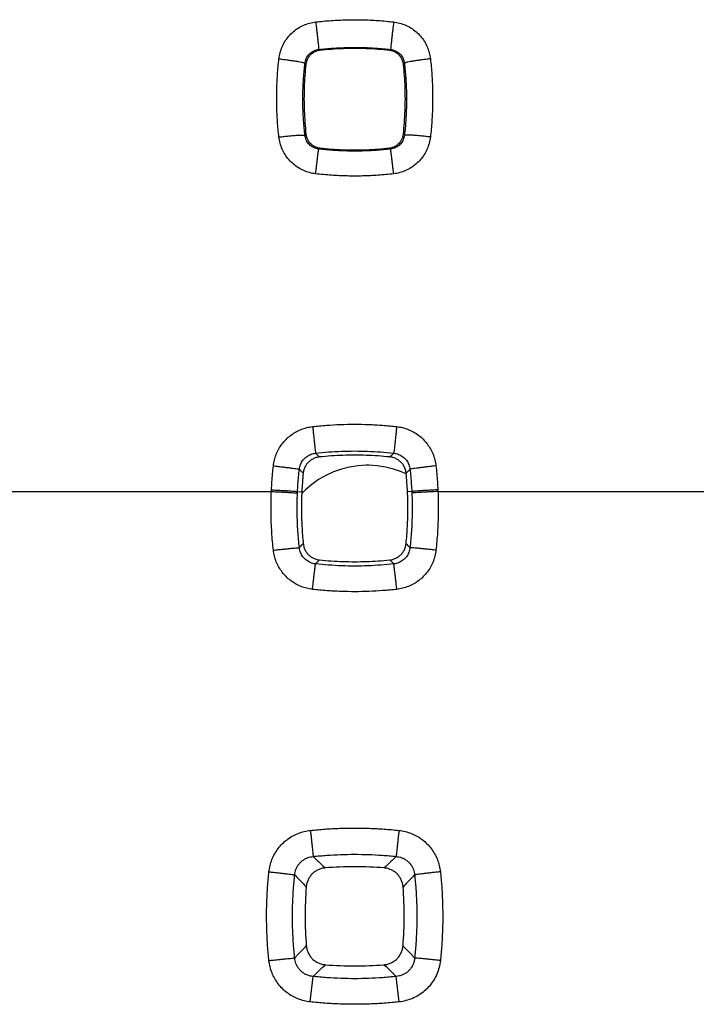
# Model space of a CAD drawing. Units: millimetres. Extents: x -55.2 to 44.4, y -24.1 to 46.7.
# Drawn here: x 22.2 to 27.3, y 5.9 to 13.5 of the extents above; entities that cross this region are included whole.
import ezdxf

# ---------------------------------------------------------------- set-up
doc = ezdxf.new("R2010")
doc.units = ezdxf.units.MM
doc.header["$LTSCALE"] = 16.335
doc.layers.get('0').update_dxf_attribs({"linetype": 'CONTINUOUS'})

msp = doc.modelspace()

# ---------------------------------------------------------------- linework, layer by layer
at = {"color": 7, "linetype": 'CONTINUOUS'}
for p, q in [((25.1167, 9.9883), (25.0833, 10.0034)), ((24.3476, 9.8657), (24.3192, 9.8368))]:
    msp.add_line(p, q, dxfattribs=at)
at = {"color": 9, "linetype": 'CONTINUOUS'}
for p, q in [((21.9612, 9.8527), (24.0872, 9.8527)), ((24.2873, 9.8522), (24.3197, 9.8506)), ((25.1612, 9.8522), (25.1287, 9.8506)), ((25.3612, 9.8527), (27.4872, 9.8527)), ((24.3844, 5.949), (24.4055, 6.1437)), ((25.0641, 5.949), (25.0429, 6.1437))]:
    msp.add_line(p, q, dxfattribs=at)
at = {"color": 7, "linetype": 'CONTINUOUS'}
for points in [[(24.8242, 10.0531), (24.8112, 10.053), (24.7475, 10.0489), (24.6843, 10.039), (24.6224, 10.0233), (24.5621, 10.0021), (24.504, 9.9755), (24.4486, 9.9438), (24.3963, 9.907), (24.3476, 9.8657)], [(25.0833, 10.0034), (25.0226, 10.0244), (24.9604, 10.0397), (24.8969, 10.0493), (24.8329, 10.053), (24.8242, 10.0531)]]:
    msp.add_lwpolyline(points, dxfattribs=at)
at = {"color": 9, "linetype": 'CONTINUOUS'}
for points, knots in [([(24.1449, 13.1619), (24.1467, 13.1775), (24.1527, 13.2088), (24.1685, 13.2541), (24.191, 13.2966), (24.2195, 13.3352), (24.2533, 13.369), (24.2918, 13.3975), (24.3342, 13.42), (24.3793, 13.4358), (24.4106, 13.4418), (24.4262, 13.4436)], [0, 0, 0, 0, 0.110191, 0.22183, 0.333849, 0.445203, 0.555891, 0.66683, 0.778426, 0.889955, 1, 1, 1, 1]), ([(24.4262, 13.4436), (24.4655, 13.4482), (24.5444, 13.4555), (24.6632, 13.461), (24.7826, 13.4611), (24.9024, 13.4556), (24.9823, 13.4483), (25.0222, 13.4436)], [0, 0, 0, 0, 0.198582, 0.397604, 0.597347, 0.798046, 1, 1, 1, 1]), ([(24.4262, 13.4436), (24.4276, 13.4318), (24.4303, 13.4084), (24.4342, 13.374), (24.4379, 13.3414), (24.4412, 13.3118), (24.4441, 13.286), (24.4462, 13.2649), (24.4481, 13.249), (24.4485, 13.2392), (24.4495, 13.2344), (24.4492, 13.2332)], [0, 0, 0, 0, 0.168905, 0.334175, 0.490524, 0.632949, 0.756896, 0.858399, 0.934214, 0.981917, 1, 1, 1, 1]), ([(25.0222, 13.4436), (25.0208, 13.4318), (25.0181, 13.4084), (25.0142, 13.374), (25.0105, 13.3414), (25.0073, 13.3118), (25.0044, 13.286), (25.0023, 13.2649), (25.0003, 13.249), (25, 13.2392), (24.9989, 13.2344), (24.9992, 13.2332)], [0, 0, 0, 0, 0.168905, 0.334175, 0.490523, 0.632949, 0.756896, 0.858399, 0.934214, 0.981917, 1, 1, 1, 1]), ([(25.0222, 13.4436), (25.0378, 13.4418), (25.069, 13.4359), (25.114, 13.4201), (25.1564, 13.3976), (25.195, 13.3691), (25.2288, 13.3354), (25.2573, 13.2968), (25.2798, 13.2544), (25.2957, 13.209), (25.3018, 13.1776), (25.3036, 13.1619)], [0, 0, 0, 0, 0.109709, 0.220917, 0.332596, 0.443734, 0.554374, 0.665451, 0.777329, 0.889201, 1, 1, 1, 1]), ([(24.3435, 13.1279), (24.3442, 13.1338), (24.3465, 13.1455), (24.3524, 13.1624), (24.3609, 13.1783), (24.3716, 13.1927), (24.3843, 13.2053), (24.3988, 13.216), (24.4147, 13.2244), (24.4316, 13.2303), (24.4433, 13.2325), (24.4492, 13.2332)], [0, 0, 0, 0, 0.110004, 0.221473, 0.333376, 0.444676, 0.55537, 0.666375, 0.77809, 0.88978, 1, 1, 1, 1]), ([(24.4492, 13.2332), (24.4855, 13.2374), (24.5582, 13.2441), (24.6679, 13.2492), (24.7781, 13.2493), (24.8887, 13.2442), (24.9624, 13.2375), (24.9992, 13.2332)], [0, 0, 0, 0, 0.198581, 0.397612, 0.597334, 0.798042, 1, 1, 1, 1]), ([(24.4492, 13.2332), (24.4501, 13.2324), (24.4518, 13.2307), (24.4544, 13.2283), (24.4562, 13.2266), (24.457, 13.2258)], [0, 0, 0, 0, 0.333514, 0.666857, 1, 1, 1, 1]), ([(24.9992, 13.2332), (24.9984, 13.2324), (24.9966, 13.2307), (24.994, 13.2283), (24.9923, 13.2266), (24.9914, 13.2258)], [0, 0, 0, 0, 0.333505, 0.666853, 1, 1, 1, 1]), ([(24.9992, 13.2332), (25.0051, 13.2325), (25.0168, 13.2303), (25.0337, 13.2244), (25.0496, 13.216), (25.0641, 13.2054), (25.0768, 13.1928), (25.0875, 13.1784), (25.0959, 13.1625), (25.1019, 13.1456), (25.1042, 13.1338), (25.1049, 13.1279)], [0, 0, 0, 0, 0.109893, 0.221255, 0.333053, 0.444259, 0.554908, 0.665931, 0.777695, 0.889404, 1, 1, 1, 1]), ([(24.1449, 12.564), (24.1403, 12.6034), (24.133, 12.6825), (24.1275, 12.8017), (24.1274, 12.9215), (24.1329, 13.0417), (24.1402, 13.1218), (24.1449, 13.1619)], [0, 0, 0, 0, 0.198604, 0.397639, 0.597384, 0.798073, 1, 1, 1, 1]), ([(24.1449, 13.1619), (24.1563, 13.1606), (24.1788, 13.1578), (24.2117, 13.1536), (24.2426, 13.1492), (24.2706, 13.1449), (24.2949, 13.1408), (24.3144, 13.137), (24.3296, 13.1338), (24.3378, 13.131), (24.3433, 13.1293), (24.3435, 13.1279)], [0, 0, 0, 0, 0.170711, 0.336513, 0.492457, 0.633891, 0.756607, 0.856973, 0.932066, 0.979852, 1, 1, 1, 1]), ([(24.3435, 12.5773), (24.3393, 12.6136), (24.3326, 12.6865), (24.3275, 12.7963), (24.3274, 12.9066), (24.3325, 13.0173), (24.3393, 13.091), (24.3435, 13.1279)], [0, 0, 0, 0, 0.198607, 0.397651, 0.597372, 0.798067, 1, 1, 1, 1]), ([(24.3435, 13.1279), (24.3444, 13.127), (24.3461, 13.1252), (24.3487, 13.1226), (24.3504, 13.1208), (24.3512, 13.1199)], [0, 0, 0, 0, 0.333554, 0.666881, 1, 1, 1, 1]), ([(25.1049, 13.1279), (25.104, 13.127), (25.1023, 13.1252), (25.0998, 13.1226), (25.0981, 13.1208), (25.0972, 13.1199)], [0, 0, 0, 0, 0.33355, 0.666879, 1, 1, 1, 1]), ([(25.3036, 13.1619), (25.2921, 13.1606), (25.2696, 13.1578), (25.2367, 13.1536), (25.2058, 13.1492), (25.1779, 13.1449), (25.1536, 13.1408), (25.1341, 13.137), (25.1188, 13.1338), (25.1106, 13.131), (25.1052, 13.1293), (25.1049, 13.1279)], [0, 0, 0, 0, 0.170711, 0.336513, 0.492457, 0.633891, 0.756607, 0.856973, 0.932066, 0.979852, 1, 1, 1, 1]), ([(25.1049, 13.1279), (25.1091, 13.0917), (25.1158, 13.0188), (25.121, 12.909), (25.121, 12.7988), (25.116, 12.688), (25.1092, 12.6142), (25.1049, 12.5773)], [0, 0, 0, 0, 0.198559, 0.397578, 0.597299, 0.798018, 1, 1, 1, 1]), ([(25.3036, 13.1619), (25.3081, 13.1225), (25.3154, 13.0434), (25.3209, 12.9242), (25.321, 12.8044), (25.3156, 12.6842), (25.3082, 12.6041), (25.3036, 12.564)], [0, 0, 0, 0, 0.198559, 0.397571, 0.597315, 0.798027, 1, 1, 1, 1]), ([(24.1449, 12.564), (24.1576, 12.5655), (24.1826, 12.5683), (24.2189, 12.5719), (24.2524, 12.5749), (24.2821, 12.5773), (24.3062, 12.5785), (24.3253, 12.5795), (24.3357, 12.5785), (24.3428, 12.5788), (24.3435, 12.5773)], [0, 0, 0, 0, 0.192616, 0.377853, 0.548819, 0.699161, 0.823307, 0.916697, 0.976021, 1, 1, 1, 1]), ([(24.3435, 12.5773), (24.3444, 12.5783), (24.3462, 12.5802), (24.3489, 12.5831), (24.3508, 12.585), (24.3517, 12.5859)], [0, 0, 0, 0, 0.333549, 0.666885, 1, 1, 1, 1]), ([(24.4487, 12.4718), (24.4428, 12.4725), (24.4312, 12.4747), (24.4143, 12.4806), (24.3984, 12.489), (24.384, 12.4997), (24.3714, 12.5124), (24.3607, 12.5268), (24.3523, 12.5427), (24.3464, 12.5597), (24.3442, 12.5715), (24.3435, 12.5773)], [0, 0, 0, 0, 0.109687, 0.220878, 0.332555, 0.443692, 0.554315, 0.665387, 0.777351, 0.889502, 1, 1, 1, 1]), ([(25.1049, 12.5773), (25.1043, 12.5715), (25.102, 12.5597), (25.0961, 12.5428), (25.0877, 12.5268), (25.0771, 12.5124), (25.0644, 12.4997), (25.05, 12.4891), (25.0342, 12.4807), (25.0173, 12.4747), (25.0056, 12.4725), (24.9998, 12.4718)], [0, 0, 0, 0, 0.110439, 0.222232, 0.334323, 0.445664, 0.55628, 0.667139, 0.778689, 0.890243, 1, 1, 1, 1]), ([(25.1049, 12.5773), (25.104, 12.5783), (25.1022, 12.5802), (25.0995, 12.5831), (25.0977, 12.585), (25.0968, 12.5859)], [0, 0, 0, 0, 0.332803, 0.666139, 1, 1, 1, 1]), ([(25.3036, 12.564), (25.2908, 12.5655), (25.2659, 12.5683), (25.2295, 12.5719), (25.196, 12.5749), (25.1664, 12.5773), (25.1422, 12.5785), (25.1231, 12.5795), (25.1127, 12.5785), (25.1056, 12.5788), (25.1049, 12.5773)], [0, 0, 0, 0, 0.192616, 0.377853, 0.548819, 0.699161, 0.823307, 0.916697, 0.976021, 1, 1, 1, 1]), ([(24.4257, 12.2824), (24.4102, 12.2842), (24.379, 12.2901), (24.3341, 12.3059), (24.2917, 12.3284), (24.2533, 12.3568), (24.2195, 12.3906), (24.1911, 12.4291), (24.1686, 12.4716), (24.1527, 12.5169), (24.1467, 12.5483), (24.1449, 12.564)], [0, 0, 0, 0, 0.109582, 0.220723, 0.332382, 0.443532, 0.55419, 0.665308, 0.777316, 0.889493, 1, 1, 1, 1]), ([(25.3036, 12.564), (25.3018, 12.5483), (25.2958, 12.517), (25.2799, 12.4717), (25.2574, 12.4292), (25.229, 12.3907), (25.1952, 12.3569), (25.1568, 12.3284), (25.1145, 12.306), (25.0695, 12.2902), (25.0383, 12.2842), (25.0227, 12.2824)], [0, 0, 0, 0, 0.11043, 0.222257, 0.334392, 0.445778, 0.556429, 0.667302, 0.778834, 0.89033, 1, 1, 1, 1]), ([(24.4257, 12.2824), (24.4271, 12.2947), (24.43, 12.3189), (24.4341, 12.3538), (24.4379, 12.3859), (24.4412, 12.4141), (24.4442, 12.4371), (24.446, 12.4546), (24.448, 12.4653), (24.4481, 12.4705), (24.4487, 12.4718)], [0, 0, 0, 0, 0.195281, 0.381951, 0.553402, 0.703561, 0.827113, 0.919684, 0.977997, 1, 1, 1, 1]), ([(24.4487, 12.4718), (24.4497, 12.4728), (24.4516, 12.4746), (24.4546, 12.4774), (24.4565, 12.4793), (24.4575, 12.4802)], [0, 0, 0, 0, 0.333499, 0.666863, 1, 1, 1, 1]), ([(24.9998, 12.4718), (24.9634, 12.4676), (24.8905, 12.4609), (24.7807, 12.4558), (24.6703, 12.4557), (24.5595, 12.4608), (24.4856, 12.4676), (24.4487, 12.4718)], [0, 0, 0, 0, 0.198579, 0.397608, 0.59733, 0.798039, 1, 1, 1, 1]), ([(24.9998, 12.4718), (24.9988, 12.4728), (24.9968, 12.4746), (24.9939, 12.4774), (24.9919, 12.4793), (24.9909, 12.4802)], [0, 0, 0, 0, 0.332755, 0.666109, 1, 1, 1, 1]), ([(25.0227, 12.2824), (25.0213, 12.2947), (25.0185, 12.3189), (25.0144, 12.3538), (25.0106, 12.3859), (25.0072, 12.4141), (25.0043, 12.4371), (25.0024, 12.4546), (25.0004, 12.4653), (25.0003, 12.4705), (24.9998, 12.4718)], [0, 0, 0, 0, 0.195281, 0.381951, 0.553402, 0.703561, 0.827113, 0.919684, 0.977997, 1, 1, 1, 1]), ([(25.0227, 12.2824), (24.9834, 12.2778), (24.9044, 12.2705), (24.7854, 12.2649), (24.6658, 12.2649), (24.5457, 12.2704), (24.4657, 12.2777), (24.4257, 12.2824)], [0, 0, 0, 0, 0.198581, 0.397601, 0.597343, 0.798042, 1, 1, 1, 1]), ([(24.1024, 10.0489), (24.1041, 10.0639), (24.1095, 10.0939), (24.1236, 10.1375), (24.1435, 10.1791), (24.1689, 10.2176), (24.199, 10.2522), (24.2335, 10.2824), (24.2719, 10.3078), (24.3134, 10.3278), (24.3572, 10.342), (24.3873, 10.3475), (24.4024, 10.3492)], [0, 0, 0, 0, 0.0988, 0.198958, 0.299663, 0.400124, 0.499944, 0.599504, 0.699544, 0.800171, 0.900589, 1, 1, 1, 1]), ([(24.4024, 10.3492), (24.4377, 10.3531), (24.5087, 10.3598), (24.6155, 10.3658), (24.7228, 10.3678), (24.8304, 10.3659), (24.9382, 10.3599), (25.0101, 10.3532), (25.0461, 10.3492)], [0, 0, 0, 0, 0.165561, 0.331367, 0.497578, 0.664325, 0.831742, 1, 1, 1, 1]), ([(24.4024, 10.3492), (24.4038, 10.3364), (24.4066, 10.3114), (24.4107, 10.2749), (24.4144, 10.241), (24.4177, 10.2109), (24.4205, 10.1858), (24.4226, 10.1665), (24.4238, 10.1538), (24.4245, 10.1477), (24.4246, 10.1458)], [0, 0, 0, 0, 0.187734, 0.36939, 0.538234, 0.688005, 0.813151, 0.909032, 0.972094, 1, 1, 1, 1]), ([(25.0461, 10.3492), (25.0446, 10.3364), (25.0418, 10.3114), (25.0378, 10.2749), (25.034, 10.241), (25.0307, 10.2109), (25.028, 10.1858), (25.0259, 10.1665), (25.0246, 10.1538), (25.0239, 10.1477), (25.0238, 10.1458)], [0, 0, 0, 0, 0.187734, 0.36939, 0.538234, 0.688005, 0.813151, 0.909032, 0.972094, 1, 1, 1, 1]), ([(25.0461, 10.3492), (25.0611, 10.3475), (25.0911, 10.3421), (25.1347, 10.3279), (25.1762, 10.308), (25.2146, 10.2826), (25.2492, 10.2525), (25.2793, 10.2179), (25.3047, 10.1795), (25.3247, 10.1379), (25.3389, 10.0941), (25.3443, 10.064), (25.346, 10.0489)], [0, 0, 0, 0, 0.098885, 0.198989, 0.299546, 0.399776, 0.499456, 0.599079, 0.699282, 0.800037, 0.900547, 1, 1, 1, 1]), ([(24.301, 10.0226), (24.3016, 10.0288), (24.3038, 10.0411), (24.3096, 10.0591), (24.3178, 10.0762), (24.3283, 10.092), (24.3407, 10.1062), (24.355, 10.1185), (24.3708, 10.1289), (24.3879, 10.1371), (24.406, 10.1429), (24.4184, 10.1451), (24.4246, 10.1458)], [0, 0, 0, 0, 0.09878, 0.198831, 0.299422, 0.399771, 0.499504, 0.599018, 0.699066, 0.799759, 0.900335, 1, 1, 1, 1]), ([(24.4246, 10.1458), (24.4576, 10.1495), (24.5236, 10.1556), (24.6231, 10.1612), (24.7229, 10.1631), (24.823, 10.1613), (24.9234, 10.1557), (24.9903, 10.1495), (25.0238, 10.1458)], [0, 0, 0, 0, 0.16556, 0.331374, 0.497577, 0.664315, 0.83174, 1, 1, 1, 1]), ([(24.4246, 10.1458), (24.428, 10.1426), (24.4348, 10.1361), (24.445, 10.1265), (24.4517, 10.1201), (24.4551, 10.1169)], [0, 0, 0, 0, 0.334099, 0.667435, 1, 1, 1, 1]), ([(25.0238, 10.1458), (25.0204, 10.1426), (25.0136, 10.1361), (25.0035, 10.1265), (24.9967, 10.1201), (24.9933, 10.1169)], [0, 0, 0, 0, 0.3341, 0.667437, 1, 1, 1, 1]), ([(25.0238, 10.1458), (25.03, 10.1451), (25.0424, 10.1429), (25.0604, 10.1372), (25.0775, 10.129), (25.0934, 10.1186), (25.1076, 10.1062), (25.1201, 10.0921), (25.1305, 10.0763), (25.1388, 10.0592), (25.1446, 10.0412), (25.1468, 10.0288), (25.1475, 10.0226)], [0, 0, 0, 0, 0.099151, 0.199443, 0.300121, 0.400396, 0.500052, 0.599596, 0.699682, 0.800296, 0.900661, 1, 1, 1, 1]), ([(24.0878, 9.8654), (24.0888, 9.8859), (24.0912, 9.9267), (24.096, 9.9879), (24.1002, 10.0286), (24.1024, 10.0489)], [0, 0, 0, 0, 0.333379, 0.666674, 1, 1, 1, 1]), ([(24.1024, 10.0489), (24.115, 10.0475), (24.1396, 10.0447), (24.1753, 10.0404), (24.2085, 10.0364), (24.2378, 10.0326), (24.2622, 10.0292), (24.281, 10.0267), (24.2931, 10.0243), (24.2993, 10.0235), (24.301, 10.0226)], [0, 0, 0, 0, 0.188712, 0.370713, 0.539449, 0.688845, 0.813526, 0.909009, 0.971883, 1, 1, 1, 1]), ([(24.2873, 9.8522), (24.2882, 9.8712), (24.2904, 9.9091), (24.295, 9.9659), (24.2988, 10.0037), (24.301, 10.0226)], [0, 0, 0, 0, 0.333376, 0.666653, 1, 1, 1, 1]), ([(24.301, 10.0226), (24.3042, 10.0192), (24.3107, 10.0123), (24.3204, 10.0021), (24.3269, 9.9952), (24.3302, 9.9918)], [0, 0, 0, 0, 0.334118, 0.667449, 1, 1, 1, 1]), ([(25.1475, 10.0226), (25.1442, 10.0192), (25.1377, 10.0123), (25.128, 10.0021), (25.1215, 9.9952), (25.1183, 9.9918)], [0, 0, 0, 0, 0.334119, 0.667451, 1, 1, 1, 1]), ([(25.346, 10.0489), (25.3335, 10.0475), (25.3089, 10.0447), (25.2731, 10.0404), (25.24, 10.0364), (25.2106, 10.0326), (25.1862, 10.0292), (25.1674, 10.0267), (25.1553, 10.0243), (25.1491, 10.0235), (25.1475, 10.0226)], [0, 0, 0, 0, 0.188712, 0.370713, 0.539449, 0.688845, 0.813526, 0.909009, 0.971883, 1, 1, 1, 1]), ([(25.1475, 10.0226), (25.1496, 10.0037), (25.1534, 9.9659), (25.158, 9.9091), (25.1602, 9.8712), (25.1612, 9.8522)], [0, 0, 0, 0, 0.333354, 0.666627, 1, 1, 1, 1]), ([(25.346, 10.0489), (25.3483, 10.0286), (25.3524, 9.9879), (25.3573, 9.9267), (25.3597, 9.8859), (25.3607, 9.8654)], [0, 0, 0, 0, 0.333334, 0.666628, 1, 1, 1, 1]), ([(24.0872, 9.8527), (24.0873, 9.8548), (24.0875, 9.8591), (24.0877, 9.8633), (24.0878, 9.8654)], [0, 0, 0, 0, 0.500007, 1, 1, 1, 1]), ([(24.0878, 9.8654), (24.1004, 9.8648), (24.125, 9.8636), (24.161, 9.8617), (24.1943, 9.8597), (24.2237, 9.8579), (24.2483, 9.8561), (24.2671, 9.8548), (24.2794, 9.8533), (24.2856, 9.8529), (24.2873, 9.8522)], [0, 0, 0, 0, 0.188799, 0.370844, 0.539592, 0.688978, 0.813635, 0.90909, 0.971932, 1, 1, 1, 1]), ([(25.3607, 9.8654), (25.3481, 9.8648), (25.3234, 9.8636), (25.2875, 9.8617), (25.2542, 9.8597), (25.2247, 9.8579), (25.2002, 9.8561), (25.1813, 9.8548), (25.1691, 9.8533), (25.1629, 9.8529), (25.1612, 9.8522)], [0, 0, 0, 0, 0.188799, 0.370844, 0.539592, 0.688978, 0.813635, 0.90909, 0.971932, 1, 1, 1, 1]), ([(25.3607, 9.8654), (25.3608, 9.8633), (25.361, 9.8591), (25.3612, 9.8548), (25.3612, 9.8527)], [0, 0, 0, 0, 0.499993, 1, 1, 1, 1]), ([(24.1024, 9.4039), (24.0974, 9.4487), (24.089, 9.5435), (24.0832, 9.6932), (24.0848, 9.798), (24.0872, 9.8527)], [0, 0, 0, 0, 0.301357, 0.634536, 1, 1, 1, 1]), ([(24.0872, 9.8527), (24.0998, 9.8521), (24.1245, 9.851), (24.1604, 9.8492), (24.1937, 9.8474), (24.2232, 9.8457), (24.2477, 9.8441), (24.2666, 9.8429), (24.2788, 9.8414), (24.285, 9.841), (24.2867, 9.8403)], [0, 0, 0, 0, 0.188804, 0.370852, 0.539601, 0.688986, 0.813642, 0.909095, 0.971935, 1, 1, 1, 1]), ([(24.3009, 9.4227), (24.2962, 9.4645), (24.2884, 9.5526), (24.283, 9.692), (24.2845, 9.7894), (24.2867, 9.8403)], [0, 0, 0, 0, 0.301373, 0.634558, 1, 1, 1, 1]), ([(24.2867, 9.8403), (24.2868, 9.8423), (24.287, 9.8463), (24.2872, 9.8502), (24.2873, 9.8522)], [0, 0, 0, 0, 0.499996, 1, 1, 1, 1]), ([(25.1617, 9.8403), (25.1639, 9.7895), (25.1654, 9.6921), (25.16, 9.5527), (25.1522, 9.4645), (25.1475, 9.4227)], [0, 0, 0, 0, 0.365167, 0.698351, 1, 1, 1, 1]), ([(25.1612, 9.8522), (25.1613, 9.8502), (25.1614, 9.8463), (25.1616, 9.8423), (25.1617, 9.8403)], [0, 0, 0, 0, 0.500005, 1, 1, 1, 1]), ([(25.3612, 9.8527), (25.3487, 9.8521), (25.324, 9.851), (25.2881, 9.8492), (25.2548, 9.8474), (25.2253, 9.8457), (25.2007, 9.8441), (25.1819, 9.8429), (25.1696, 9.8414), (25.1634, 9.841), (25.1617, 9.8403)], [0, 0, 0, 0, 0.188804, 0.370852, 0.539601, 0.688986, 0.813642, 0.909095, 0.971935, 1, 1, 1, 1]), ([(25.3612, 9.8527), (25.3636, 9.798), (25.3652, 9.6933), (25.3594, 9.5436), (25.351, 9.4488), (25.346, 9.4039)], [0, 0, 0, 0, 0.365193, 0.698373, 1, 1, 1, 1]), ([(24.1024, 9.4039), (24.1149, 9.4053), (24.1394, 9.408), (24.1751, 9.4118), (24.2082, 9.4152), (24.2375, 9.4181), (24.2619, 9.4203), (24.2807, 9.422), (24.293, 9.4225), (24.2991, 9.4231), (24.3009, 9.4227)], [0, 0, 0, 0, 0.18895, 0.371061, 0.539812, 0.689161, 0.813764, 0.909163, 0.971963, 1, 1, 1, 1]), ([(24.3009, 9.4227), (24.3042, 9.4262), (24.3108, 9.4332), (24.3208, 9.4436), (24.3274, 9.4506), (24.3307, 9.4541)], [0, 0, 0, 0, 0.334126, 0.667463, 1, 1, 1, 1]), ([(24.424, 9.2992), (24.4178, 9.2999), (24.4055, 9.3021), (24.3876, 9.3078), (24.3705, 9.316), (24.3547, 9.3264), (24.3405, 9.3388), (24.3281, 9.353), (24.3177, 9.3688), (24.3095, 9.3859), (24.3038, 9.404), (24.3016, 9.4165), (24.3009, 9.4227)], [0, 0, 0, 0, 0.098745, 0.198736, 0.299243, 0.399492, 0.499121, 0.598556, 0.698584, 0.799348, 0.900086, 1, 1, 1, 1]), ([(25.1475, 9.4227), (25.1469, 9.4165), (25.1447, 9.4041), (25.1389, 9.3861), (25.1308, 9.3689), (25.1204, 9.3531), (25.108, 9.3389), (25.0939, 9.3265), (25.0781, 9.3161), (25.061, 9.3079), (25.043, 9.3021), (25.0306, 9.2999), (25.0245, 9.2992)], [0, 0, 0, 0, 0.099386, 0.199836, 0.300585, 0.400846, 0.500422, 0.599857, 0.699838, 0.80037, 0.900683, 1, 1, 1, 1]), ([(25.1475, 9.4227), (25.1442, 9.4262), (25.1376, 9.4332), (25.1277, 9.4436), (25.1211, 9.4506), (25.1178, 9.4541)], [0, 0, 0, 0, 0.334123, 0.667461, 1, 1, 1, 1]), ([(25.346, 9.4039), (25.3335, 9.4053), (25.309, 9.408), (25.2733, 9.4118), (25.2402, 9.4152), (25.211, 9.4181), (25.1865, 9.4203), (25.1678, 9.422), (25.1555, 9.4225), (25.1493, 9.4231), (25.1475, 9.4227)], [0, 0, 0, 0, 0.18895, 0.371061, 0.539812, 0.689161, 0.813764, 0.909163, 0.971963, 1, 1, 1, 1]), ([(24.4017, 9.1043), (24.3868, 9.1059), (24.3569, 9.1113), (24.3134, 9.1253), (24.272, 9.1452), (24.2337, 9.1705), (24.1992, 9.2006), (24.1691, 9.235), (24.1438, 9.2733), (24.1238, 9.3148), (24.1096, 9.3586), (24.1041, 9.3888), (24.1024, 9.4039)], [0, 0, 0, 0, 0.098583, 0.198543, 0.299078, 0.399404, 0.499136, 0.59867, 0.698775, 0.799574, 0.900256, 1, 1, 1, 1]), ([(25.346, 9.4039), (25.3443, 9.3888), (25.3389, 9.3588), (25.3248, 9.3152), (25.3049, 9.2737), (25.2796, 9.2353), (25.2495, 9.2008), (25.2151, 9.1707), (25.1768, 9.1454), (25.1354, 9.1255), (25.0918, 9.1114), (25.0617, 9.1059), (25.0467, 9.1043)], [0, 0, 0, 0, 0.099206, 0.199568, 0.300298, 0.400597, 0.500253, 0.599782, 0.699846, 0.800432, 0.900753, 1, 1, 1, 1]), ([(24.4017, 9.1043), (24.4031, 9.1166), (24.4058, 9.1408), (24.4098, 9.176), (24.4135, 9.2085), (24.4168, 9.2372), (24.4195, 9.2612), (24.4216, 9.2795), (24.4231, 9.2916), (24.4237, 9.2974), (24.424, 9.2992)], [0, 0, 0, 0, 0.189757, 0.372232, 0.541018, 0.690191, 0.814516, 0.909627, 0.972187, 1, 1, 1, 1]), ([(24.424, 9.2992), (24.4275, 9.3026), (24.4345, 9.3093), (24.4451, 9.3193), (24.4521, 9.3259), (24.4556, 9.3293)], [0, 0, 0, 0, 0.334132, 0.667469, 1, 1, 1, 1]), ([(25.0245, 9.2992), (24.9915, 9.2955), (24.9253, 9.2893), (24.8256, 9.2837), (24.7256, 9.2818), (24.6252, 9.2836), (24.5246, 9.2892), (24.4575, 9.2955), (24.424, 9.2992)], [0, 0, 0, 0, 0.165559, 0.331371, 0.497573, 0.664311, 0.831737, 1, 1, 1, 1]), ([(25.0245, 9.2992), (25.0209, 9.3026), (25.0139, 9.3093), (25.0034, 9.3193), (24.9963, 9.3259), (24.9928, 9.3293)], [0, 0, 0, 0, 0.334133, 0.667469, 1, 1, 1, 1]), ([(25.0467, 9.1043), (25.0453, 9.1166), (25.0426, 9.1408), (25.0386, 9.176), (25.035, 9.2085), (25.0317, 9.2372), (25.0289, 9.2612), (25.0268, 9.2795), (25.0254, 9.2916), (25.0247, 9.2974), (25.0245, 9.2992)], [0, 0, 0, 0, 0.189758, 0.372232, 0.541018, 0.690192, 0.814516, 0.909627, 0.972187, 1, 1, 1, 1]), ([(25.0467, 9.1043), (25.0113, 9.1003), (24.9402, 9.0936), (24.8331, 9.0876), (24.7257, 9.0855), (24.6179, 9.0875), (24.5098, 9.0935), (24.4377, 9.1002), (24.4017, 9.1043)], [0, 0, 0, 0, 0.165559, 0.331363, 0.497574, 0.664322, 0.83174, 1, 1, 1, 1]), ([(24.0685, 6.9442), (24.0702, 6.9601), (24.0758, 6.9918), (24.0905, 7.0379), (24.1114, 7.0819), (24.1381, 7.1226), (24.1699, 7.159), (24.2063, 7.1908), (24.2468, 7.2176), (24.2909, 7.2386), (24.3374, 7.2535), (24.3695, 7.2591), (24.3855, 7.2608)], [0, 0, 0, 0, 0.098617, 0.198653, 0.299231, 0.399537, 0.499087, 0.598311, 0.69821, 0.79905, 0.900104, 1, 1, 1, 1]), ([(24.3855, 7.2608), (24.4228, 7.2648), (24.4975, 7.2715), (24.61, 7.2776), (24.7228, 7.2796), (24.836, 7.2777), (24.9495, 7.2716), (25.0251, 7.2649), (25.0629, 7.2608)], [0, 0, 0, 0, 0.165656, 0.331539, 0.497793, 0.664535, 0.831887, 1, 1, 1, 1]), ([(24.3855, 7.2608), (24.3868, 7.2489), (24.3893, 7.2254), (24.393, 7.1911), (24.3964, 7.159), (24.3995, 7.1301), (24.4021, 7.1053), (24.4042, 7.0855), (24.4056, 7.0714), (24.4064, 7.0639), (24.4067, 7.0611)], [0, 0, 0, 0, 0.179122, 0.352861, 0.515567, 0.661944, 0.787233, 0.887355, 0.959055, 1, 1, 1, 1]), ([(25.0629, 7.2608), (25.0617, 7.2489), (25.0591, 7.2254), (25.0555, 7.1911), (25.052, 7.159), (25.049, 7.1301), (25.0464, 7.1053), (25.0443, 7.0855), (25.0428, 7.0714), (25.042, 7.0639), (25.0418, 7.0611)], [0, 0, 0, 0, 0.179122, 0.352861, 0.515567, 0.661944, 0.787233, 0.887355, 0.959055, 1, 1, 1, 1]), ([(25.0629, 7.2608), (25.079, 7.2591), (25.111, 7.2535), (25.1574, 7.2387), (25.2015, 7.2176), (25.242, 7.191), (25.2784, 7.1592), (25.3102, 7.1228), (25.3369, 7.0823), (25.3578, 7.0383), (25.3726, 6.992), (25.3782, 6.9602), (25.3799, 6.9442)], [0, 0, 0, 0, 0.099859, 0.200596, 0.301361, 0.401341, 0.500567, 0.599825, 0.699796, 0.800363, 0.900705, 1, 1, 1, 1]), ([(24.2655, 6.9208), (24.2661, 6.9279), (24.2684, 6.9422), (24.2747, 6.9629), (24.2838, 6.9827), (24.2956, 7.0008), (24.3098, 7.017), (24.326, 7.0311), (24.3442, 7.0428), (24.364, 7.052), (24.385, 7.0583), (24.3994, 7.0605), (24.4067, 7.0611)], [0, 0, 0, 0, 0.099305, 0.199517, 0.299923, 0.399808, 0.498823, 0.597537, 0.697073, 0.797854, 0.899271, 1, 1, 1, 1]), ([(24.4067, 7.0611), (24.4416, 7.0649), (24.5117, 7.0712), (24.6171, 7.0768), (24.7229, 7.0788), (24.829, 7.0769), (24.9354, 7.0713), (25.0063, 7.065), (25.0418, 7.0611)], [0, 0, 0, 0, 0.165663, 0.331551, 0.497792, 0.664522, 0.831878, 1, 1, 1, 1]), ([(24.4067, 7.0611), (24.417, 7.0514), (24.4376, 7.0319), (24.4685, 7.0027), (24.489, 6.9834), (24.4992, 6.9738)], [0, 0, 0, 0, 0.335641, 0.66897, 1, 1, 1, 1]), ([(25.0418, 7.0611), (25.0314, 7.0514), (25.0108, 7.0319), (24.9799, 7.0027), (24.9595, 6.9834), (24.9492, 6.9738)], [0, 0, 0, 0, 0.335646, 0.668974, 1, 1, 1, 1]), ([(25.0418, 7.0611), (25.049, 7.0605), (25.0634, 7.0583), (25.0844, 7.052), (25.1042, 7.0429), (25.1224, 7.0311), (25.1386, 7.0171), (25.1527, 7.0009), (25.1645, 6.9828), (25.1737, 6.9631), (25.18, 6.9423), (25.1823, 6.928), (25.1829, 6.9208)], [0, 0, 0, 0, 0.100658, 0.20175, 0.302492, 0.402165, 0.50092, 0.599673, 0.69924, 0.799631, 0.900131, 1, 1, 1, 1]), ([(24.0686, 6.2654), (24.0645, 6.3027), (24.0578, 6.3776), (24.0518, 6.4903), (24.0497, 6.6034), (24.0517, 6.7169), (24.0577, 6.8306), (24.0645, 6.9064), (24.0685, 6.9442)], [0, 0, 0, 0, 0.165666, 0.331554, 0.497809, 0.664549, 0.831895, 1, 1, 1, 1]), ([(24.0685, 6.9442), (24.0804, 6.943), (24.1036, 6.9405), (24.1375, 6.9367), (24.1692, 6.9331), (24.1977, 6.9297), (24.2221, 6.9268), (24.2416, 6.9244), (24.2555, 6.9224), (24.2628, 6.9213), (24.2655, 6.9208)], [0, 0, 0, 0, 0.179608, 0.353519, 0.516171, 0.662365, 0.787426, 0.887359, 0.958974, 1, 1, 1, 1]), ([(25.3799, 6.9442), (25.3681, 6.943), (25.3448, 6.9405), (25.3109, 6.9367), (25.2792, 6.9331), (25.2507, 6.9297), (25.2263, 6.9268), (25.2069, 6.9244), (25.193, 6.9224), (25.1856, 6.9213), (25.1829, 6.9208)], [0, 0, 0, 0, 0.179608, 0.353519, 0.516171, 0.662365, 0.787426, 0.887359, 0.958974, 1, 1, 1, 1]), ([(25.3799, 6.9442), (25.3839, 6.9069), (25.3906, 6.832), (25.3967, 6.7193), (25.3987, 6.6062), (25.3968, 6.4928), (25.3907, 6.379), (25.384, 6.3033), (25.3799, 6.2654)], [0, 0, 0, 0, 0.165644, 0.331519, 0.49777, 0.664515, 0.831874, 1, 1, 1, 1]), ([(24.2654, 6.2845), (24.2617, 6.3195), (24.2554, 6.3897), (24.2497, 6.4953), (24.2478, 6.6014), (24.2496, 6.7077), (24.2553, 6.8143), (24.2617, 6.8853), (24.2655, 6.9208)], [0, 0, 0, 0, 0.165675, 0.331568, 0.497812, 0.664539, 0.831888, 1, 1, 1, 1]), ([(24.2655, 6.9208), (24.2754, 6.9104), (24.295, 6.8897), (24.3244, 6.8587), (24.3439, 6.8382), (24.3536, 6.8279)], [0, 0, 0, 0, 0.335658, 0.668987, 1, 1, 1, 1]), ([(25.1829, 6.9208), (25.1731, 6.9104), (25.1534, 6.8897), (25.124, 6.8587), (25.1045, 6.8382), (25.0948, 6.8279)], [0, 0, 0, 0, 0.335657, 0.668987, 1, 1, 1, 1]), ([(25.1829, 6.9208), (25.1867, 6.8858), (25.193, 6.8156), (25.1987, 6.71), (25.2007, 6.604), (25.1988, 6.4976), (25.1932, 6.391), (25.1868, 6.32), (25.183, 6.2845)], [0, 0, 0, 0, 0.165649, 0.331528, 0.497767, 0.664499, 0.831863, 1, 1, 1, 1]), ([(24.2654, 6.2845), (24.2754, 6.295), (24.2952, 6.316), (24.3249, 6.3474), (24.3445, 6.3682), (24.3544, 6.3786)], [0, 0, 0, 0, 0.335703, 0.669032, 1, 1, 1, 1]), ([(25.183, 6.2845), (25.173, 6.295), (25.1532, 6.316), (25.1236, 6.3474), (25.1039, 6.3682), (25.0941, 6.3786)], [0, 0, 0, 0, 0.335705, 0.669034, 1, 1, 1, 1]), ([(24.0686, 6.2654), (24.0803, 6.2666), (24.1035, 6.2691), (24.1374, 6.2726), (24.1691, 6.2759), (24.1975, 6.2787), (24.2219, 6.281), (24.2414, 6.2828), (24.2553, 6.2839), (24.2627, 6.2844), (24.2654, 6.2845)], [0, 0, 0, 0, 0.179723, 0.35368, 0.516329, 0.662489, 0.787504, 0.887394, 0.958981, 1, 1, 1, 1]), ([(24.3844, 5.949), (24.3686, 5.9507), (24.337, 5.9563), (24.2909, 5.9709), (24.247, 5.9918), (24.2065, 6.0184), (24.1701, 6.0501), (24.1384, 6.0864), (24.1118, 6.1268), (24.0908, 6.1708), (24.0759, 6.2173), (24.0703, 6.2493), (24.0686, 6.2654)], [0, 0, 0, 0, 0.098633, 0.198661, 0.299201, 0.399439, 0.498894, 0.598026, 0.697879, 0.798751, 0.899915, 1, 1, 1, 1]), ([(24.4055, 6.1437), (24.3984, 6.1443), (24.3842, 6.1466), (24.3634, 6.1528), (24.3437, 6.1619), (24.3256, 6.1736), (24.3094, 6.1877), (24.2954, 6.2039), (24.2837, 6.222), (24.2746, 6.2418), (24.2683, 6.2628), (24.2661, 6.2773), (24.2654, 6.2845)], [0, 0, 0, 0, 0.099441, 0.199718, 0.300112, 0.399914, 0.498791, 0.597354, 0.696783, 0.797549, 0.899059, 1, 1, 1, 1]), ([(25.183, 6.2845), (25.1823, 6.2765), (25.1797, 6.2604), (25.1722, 6.2374), (25.1613, 6.2158), (25.1473, 6.1964), (25.1304, 6.1796), (25.1111, 6.1655), (25.0897, 6.1545), (25.0668, 6.147), (25.0509, 6.1444), (25.0429, 6.1437)], [0, 0, 0, 0, 0.112069, 0.22445, 0.3361, 0.446264, 0.555626, 0.66571, 0.777054, 0.888821, 1, 1, 1, 1]), ([(25.3799, 6.2654), (25.378, 6.2476), (25.3715, 6.2121), (25.3538, 6.1609), (25.3287, 6.113), (25.2969, 6.0697), (25.259, 6.0318), (25.2158, 6), (25.168, 5.9749), (25.117, 5.9574), (25.0817, 5.9509), (25.0641, 5.949)], [0, 0, 0, 0, 0.111147, 0.223215, 0.335053, 0.445728, 0.555727, 0.666372, 0.777996, 0.889584, 1, 1, 1, 1]), ([(25.3799, 6.2654), (25.3681, 6.2666), (25.3449, 6.2691), (25.311, 6.2726), (25.2794, 6.2759), (25.2509, 6.2787), (25.2265, 6.281), (25.2071, 6.2828), (25.1931, 6.2839), (25.1857, 6.2844), (25.183, 6.2845)], [0, 0, 0, 0, 0.179723, 0.35368, 0.516329, 0.662489, 0.787504, 0.887394, 0.958981, 1, 1, 1, 1]), ([(24.4055, 6.1437), (24.4161, 6.1537), (24.4372, 6.1737), (24.4686, 6.2035), (24.4896, 6.2234), (24.5, 6.2332)], [0, 0, 0, 0, 0.335717, 0.669045, 1, 1, 1, 1]), ([(25.0429, 6.1437), (25.0323, 6.1537), (25.0113, 6.1737), (24.9798, 6.2035), (24.9589, 6.2234), (24.9485, 6.2332)], [0, 0, 0, 0, 0.335714, 0.669044, 1, 1, 1, 1]), ([(25.0429, 6.1437), (25.0078, 6.1399), (24.9375, 6.1336), (24.8317, 6.1279), (24.7255, 6.126), (24.619, 6.1278), (24.5123, 6.1335), (24.4411, 6.1399), (24.4055, 6.1437)], [0, 0, 0, 0, 0.165661, 0.331547, 0.497787, 0.664516, 0.831873, 1, 1, 1, 1]), ([(25.0641, 5.949), (25.0267, 5.945), (24.9517, 5.9383), (24.8389, 5.9322), (24.7256, 5.9301), (24.612, 5.9321), (24.4982, 5.9381), (24.4223, 5.9449), (24.3844, 5.949)], [0, 0, 0, 0, 0.165654, 0.331535, 0.497787, 0.664529, 0.831882, 1, 1, 1, 1])]:
    msp.add_open_spline(points, degree=3, knots=knots, dxfattribs=at)
at = {"color": 7, "linetype": 'CONTINUOUS'}
for points, knots in [([(24.457, 13.2258), (24.4494, 13.2249), (24.4343, 13.2217), (24.413, 13.2127), (24.3937, 13.1997), (24.3772, 13.1832), (24.3643, 13.1639), (24.3553, 13.1426), (24.3521, 13.1275), (24.3512, 13.1199)], [0, 0, 0, 0, 0.142433, 0.285032, 0.428046, 0.57192, 0.715035, 0.857524, 1, 1, 1, 1]), ([(24.9914, 13.2258), (24.9323, 13.2324), (24.8135, 13.2413), (24.6349, 13.2413), (24.5161, 13.2324), (24.457, 13.2258)], [0, 0, 0, 0, 0.333326, 0.666667, 1, 1, 1, 1]), ([(25.0972, 13.1199), (25.0964, 13.1275), (25.0932, 13.1426), (25.0842, 13.1639), (25.0712, 13.1832), (25.0548, 13.1997), (25.0355, 13.2127), (25.0141, 13.2217), (24.999, 13.2249), (24.9914, 13.2258)], [0, 0, 0, 0, 0.142433, 0.285032, 0.428046, 0.57192, 0.715034, 0.857524, 1, 1, 1, 1]), ([(24.3512, 13.1199), (24.3446, 13.0608), (24.3359, 12.9421), (24.336, 12.7637), (24.345, 12.645), (24.3517, 12.5859)], [0, 0, 0, 0, 0.333326, 0.666669, 1, 1, 1, 1]), ([(25.0968, 12.5859), (25.1035, 12.645), (25.1124, 12.7637), (25.1126, 12.9421), (25.1038, 13.0608), (25.0972, 13.1199)], [0, 0, 0, 0, 0.333323, 0.666666, 1, 1, 1, 1]), ([(24.3517, 12.5859), (24.3525, 12.5783), (24.3557, 12.5632), (24.3647, 12.5419), (24.3777, 12.5227), (24.3942, 12.5062), (24.4135, 12.4933), (24.4348, 12.4843), (24.4499, 12.4811), (24.4575, 12.4802)], [0, 0, 0, 0, 0.142434, 0.285033, 0.428047, 0.57192, 0.715034, 0.857523, 1, 1, 1, 1]), ([(24.9909, 12.4802), (24.9986, 12.4811), (25.0137, 12.4843), (25.035, 12.4933), (25.0543, 12.5062), (25.0707, 12.5227), (25.0837, 12.5419), (25.0927, 12.5632), (25.0959, 12.5783), (25.0968, 12.5859)], [0, 0, 0, 0, 0.142434, 0.285033, 0.428046, 0.57192, 0.715034, 0.857523, 1, 1, 1, 1]), ([(24.4575, 12.4802), (24.5165, 12.4736), (24.6351, 12.4647), (24.8134, 12.4647), (24.9319, 12.4736), (24.9909, 12.4802)], [0, 0, 0, 0, 0.333325, 0.666667, 1, 1, 1, 1]), ([(24.4551, 10.1169), (24.4461, 10.116), (24.4281, 10.1124), (24.4028, 10.1018), (24.3799, 10.0865), (24.3605, 10.067), (24.3452, 10.0441), (24.3347, 10.0188), (24.3311, 10.0009), (24.3302, 9.9918)], [0, 0, 0, 0, 0.142481, 0.285209, 0.428115, 0.571878, 0.714866, 0.857487, 1, 1, 1, 1]), ([(24.9933, 10.1169), (24.9338, 10.123), (24.8141, 10.1311), (24.6343, 10.1311), (24.5147, 10.123), (24.4551, 10.1169)], [0, 0, 0, 0, 0.333296, 0.666693, 1, 1, 1, 1]), ([(25.1183, 9.9918), (25.1174, 10.0009), (25.1138, 10.0188), (25.1033, 10.0441), (25.088, 10.067), (25.0685, 10.0865), (25.0456, 10.1018), (25.0203, 10.1124), (25.0024, 10.116), (24.9933, 10.1169)], [0, 0, 0, 0, 0.142479, 0.285208, 0.428115, 0.571878, 0.714867, 0.857488, 1, 1, 1, 1]), ([(24.3302, 9.9918), (24.3278, 9.9683), (24.3237, 9.9213), (24.3209, 9.8742), (24.3197, 9.8506)], [0, 0, 0, 0, 0.499928, 1, 1, 1, 1]), ([(25.1287, 9.8506), (25.1276, 9.8742), (25.1247, 9.9213), (25.1206, 9.9683), (25.1183, 9.9918)], [0, 0, 0, 0, 0.500067, 1, 1, 1, 1]), ([(24.3197, 9.8506), (24.3177, 9.8065), (24.3157, 9.7182), (24.3194, 9.5859), (24.3262, 9.498), (24.3307, 9.4541)], [0, 0, 0, 0, 0.333689, 0.666856, 1, 1, 1, 1]), ([(25.1178, 9.4541), (25.1223, 9.498), (25.1291, 9.5859), (25.1328, 9.7182), (25.1308, 9.8065), (25.1287, 9.8506)], [0, 0, 0, 0, 0.333142, 0.666311, 1, 1, 1, 1]), ([(24.3307, 9.4541), (24.3316, 9.4451), (24.3352, 9.4272), (24.3457, 9.4019), (24.361, 9.379), (24.3805, 9.3595), (24.4034, 9.3443), (24.4287, 9.3338), (24.4466, 9.3302), (24.4556, 9.3293)], [0, 0, 0, 0, 0.142479, 0.285207, 0.428115, 0.571876, 0.714866, 0.857487, 1, 1, 1, 1]), ([(24.9928, 9.3293), (25.0018, 9.3302), (25.0198, 9.3338), (25.0451, 9.3443), (25.068, 9.3596), (25.0874, 9.379), (25.1027, 9.4019), (25.1132, 9.4272), (25.1169, 9.4451), (25.1178, 9.4541)], [0, 0, 0, 0, 0.14248, 0.285208, 0.428115, 0.571877, 0.714866, 0.857487, 1, 1, 1, 1]), ([(24.4556, 9.3293), (24.5151, 9.3232), (24.6345, 9.3152), (24.8139, 9.3152), (24.9334, 9.3232), (24.9928, 9.3293)], [0, 0, 0, 0, 0.333166, 0.666826, 1, 1, 1, 1]), ([(24.4992, 6.9738), (24.4899, 6.973), (24.4713, 6.9699), (24.4448, 6.9605), (24.4203, 6.9465), (24.3988, 6.9284), (24.3807, 6.9068), (24.3668, 6.8824), (24.3574, 6.8558), (24.3543, 6.8372), (24.3536, 6.8279)], [0, 0, 0, 0, 0.125316, 0.250485, 0.374958, 0.499996, 0.625095, 0.749571, 0.874659, 1, 1, 1, 1]), ([(24.9492, 6.9738), (24.8744, 6.9796), (24.7242, 6.9855), (24.574, 6.9796), (24.4992, 6.9738)], [0, 0, 0, 0, 0.500002, 1, 1, 1, 1]), ([(25.0948, 6.8279), (25.0941, 6.8372), (25.091, 6.8558), (25.0816, 6.8824), (25.0677, 6.9068), (25.0497, 6.9284), (25.0281, 6.9465), (25.0037, 6.9605), (24.9771, 6.9699), (24.9586, 6.973), (24.9492, 6.9738)], [0, 0, 0, 0, 0.125337, 0.250508, 0.374977, 0.500007, 0.625107, 0.749579, 0.874658, 1, 1, 1, 1]), ([(24.3536, 6.8279), (24.3479, 6.7532), (24.3423, 6.6032), (24.3484, 6.4533), (24.3544, 6.3786)], [0, 0, 0, 0, 0.499989, 1, 1, 1, 1]), ([(25.0941, 6.3786), (25.1, 6.4533), (25.1062, 6.6032), (25.1005, 6.7532), (25.0948, 6.8279)], [0, 0, 0, 0, 0.499986, 1, 1, 1, 1]), ([(24.3544, 6.3786), (24.3551, 6.3693), (24.3582, 6.3507), (24.3677, 6.3243), (24.3816, 6.2999), (24.3997, 6.2784), (24.4212, 6.2604), (24.4456, 6.2465), (24.4721, 6.2371), (24.4907, 6.234), (24.5, 6.2332)], [0, 0, 0, 0, 0.125333, 0.250496, 0.374968, 0.500003, 0.625101, 0.749575, 0.874658, 1, 1, 1, 1]), ([(24.9485, 6.2332), (24.9578, 6.234), (24.9763, 6.2371), (25.0028, 6.2465), (25.0272, 6.2604), (25.0488, 6.2784), (25.0668, 6.2999), (25.0808, 6.3243), (25.0902, 6.3507), (25.0933, 6.3693), (25.0941, 6.3786)], [0, 0, 0, 0, 0.12532, 0.250492, 0.374966, 0.499999, 0.625102, 0.74958, 0.87466, 1, 1, 1, 1]), ([(24.5, 6.2332), (24.5746, 6.2274), (24.7242, 6.2216), (24.8739, 6.2274), (24.9485, 6.2332)], [0, 0, 0, 0, 0.499999, 1, 1, 1, 1])]:
    msp.add_open_spline(points, degree=3, knots=knots, dxfattribs=at)

doc.saveas('drawing.dxf')
